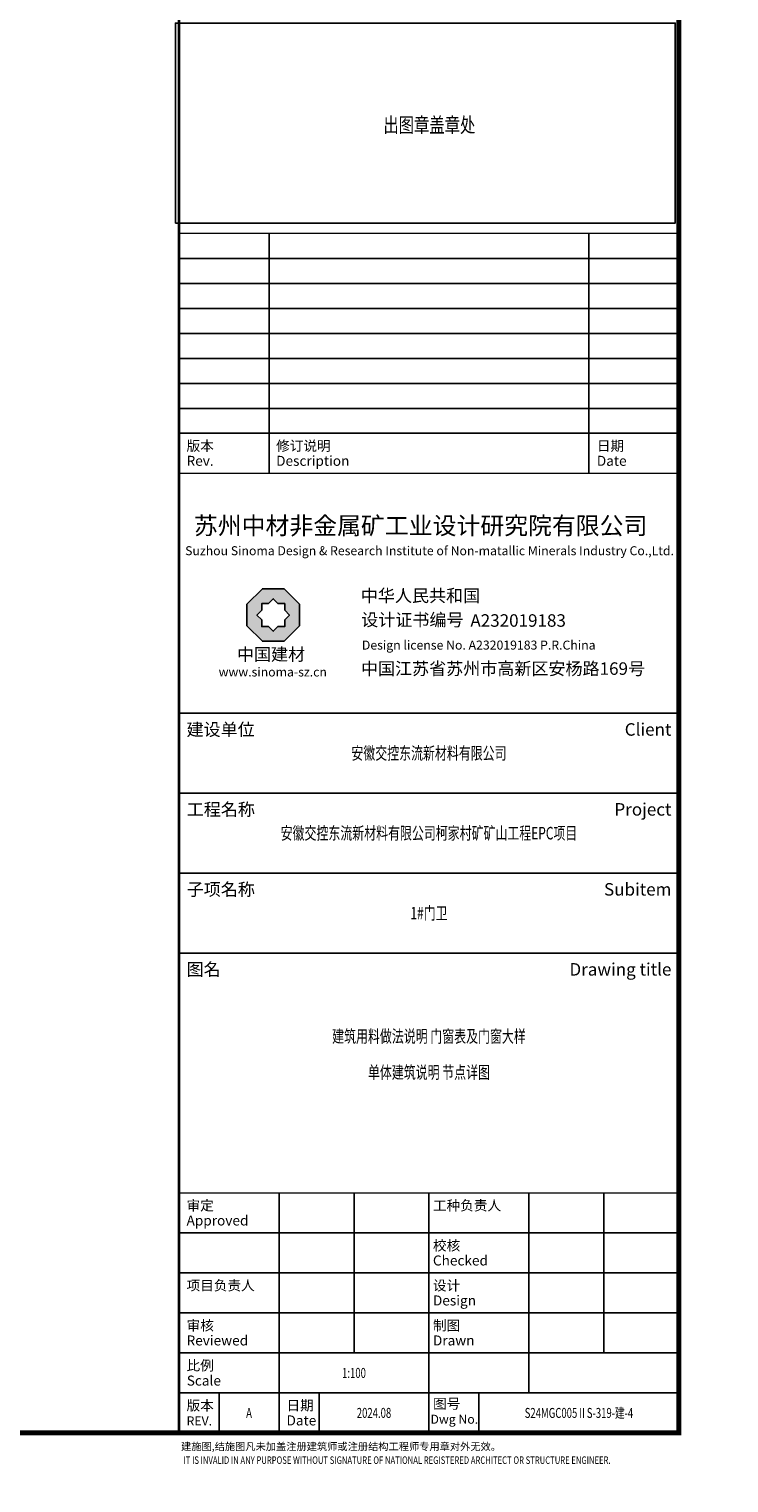
# Model space of a CAD drawing. Units: millimetres. Extents: x -292998 to -195136, y -233120 to 101278.
# Drawn here: x -222881 to -208880, y -166448 to -137359 of the extents above; entities that cross this region are included whole.
import ezdxf
from ezdxf.enums import TextEntityAlignment as Align

# ---------------------------------------------------------------- set-up
doc = ezdxf.new("R2010")
doc.units = ezdxf.units.MM
doc.header["$LTSCALE"] = 1000
doc.header["$MEASUREMENT"] = 0
doc.layers.add('TK', color=7, linetype='Continuous')
doc.layers.add('TK-WHITE', color=7, linetype='Continuous')
doc.layers.add('不打印层', color=8, linetype='Continuous', plot=False)
doc.styles.add('TK_Arial', font='arial.ttf')
doc.styles.add('TK_HZ', font='romans.shx', dxfattribs={"bigfont": 'hztxt.shx'})
doc.styles.add('TK_宋体', font='txt')
doc.styles.add('宋体', font='txt')

# ---------------------------------------------------------------- blocks, each defined once
blk = doc.blocks.new('A1V_lz1_2')
at = {"layer": 'TK-WHITE'}
h = blk.add_hatch(color=256, dxfattribs=at)
h.paths.add_polyline_path([(-78.99, 168.9), (-83.33, 168.9), (-86.41, 165.82), (-86.41, 161.47), (-83.33, 158.4), (-78.99, 158.4), (-75.91, 161.47), (-75.91, 165.82)])
h.paths.add_polyline_path([(-78.86, 165.94), (-78.86, 164.6), (-77.91, 163.65), (-78.86, 162.7), (-78.86, 161.35), (-80.21, 161.35), (-81.16, 160.4), (-82.11, 161.35), (-83.46, 161.35), (-83.46, 162.7), (-84.41, 163.65), (-83.46, 164.6), (-83.46, 165.94), (-82.11, 165.94), (-81.16, 166.9), (-80.21, 165.94)], flags=16)
for p, q in [((-82, 192), (-82, 240)), ((-18, 192), (-18, 240)), ((0, 235), (-100, 235)), ((0, 230), (-100, 230)), ((0, 225), (-100, 225)), ((0, 220), (-100, 220)), ((0, 215), (-100, 215)), ((0, 210), (-100, 210)), ((0, 205), (-100, 205)), ((-100, 200), (0, 200)), ((-50, 144), (-100, 144)), ((0, 128), (-100, 128)), ((0, 112), (-100, 112)), ((-100, 48), (-100, 0)), ((-80, 48), (-80, 0)), ((-65, 48), (-65, 16)), ((-50, 48), (-50, 0)), ((-30, 48), (-30, 8)), ((-15, 48), (-15, 16)), ((0, 40), (-100, 40)), ((0, 32), (-100, 32)), ((0, 24), (-100, 24)), ((-100, 16), (0, 16)), ((-100, 8), (-50, 8)), ((-92, 8), (-92, 0)), ((-72, 8), (-72, 0)), ((-50, 8), (0, 8)), ((-40, 8), (-40, 0))]:
    blk.add_line(p, q, dxfattribs=at)
for points, const_width in [([(-100, 0), (-100, 574)], 0.5), ([(0, 240), (-100, 240)], 0.3), ([(0, 192), (-100, 192)], 0.3), ([(0, 144), (-100, 144)], 0.3), ([(0, 96), (-100, 96)], 0.3), ([(0, 48), (-100, 48)], 0.3)]:
    blk.add_lwpolyline(points, dxfattribs=dict(at, const_width=const_width))
blk.add_lwpolyline([(-100, 574), (0, 574), (0, 0), (-100, 0)], close=True, dxfattribs=at)
at = {"layer": 'TK-WHITE', "color": 7}
blk.add_lwpolyline([(-75.91, 165.82), (-78.99, 168.9), (-83.33, 168.9), (-86.41, 165.82), (-86.41, 161.47), (-83.33, 158.4), (-78.99, 158.4), (-75.91, 161.47)], close=True, dxfattribs=at)
for points in [[(-83.46, 164.6), (-83.46, 165.94), (-82.11, 165.94)], [(-82.11, 165.94), (-81.16, 166.9), (-80.21, 165.94)], [(-80.21, 165.94), (-78.86, 165.94), (-78.86, 164.6)], [(-83.46, 162.7), (-84.41, 163.65), (-83.46, 164.6)], [(-78.86, 164.6), (-77.91, 163.65), (-78.86, 162.7)], [(-82.11, 161.35), (-83.46, 161.35), (-83.46, 162.7)], [(-80.21, 161.35), (-81.16, 160.4), (-82.11, 161.35)], [(-78.86, 162.7), (-78.86, 161.35), (-80.21, 161.35)]]:
    blk.add_lwpolyline(points, dxfattribs=at)
at = {"layer": '不打印层'}
blk.add_lwpolyline([(-100.72, 242.08), (-0.72, 242.08), (-0.72, 282.08), (-100.72, 282.08)], close=True, dxfattribs=at)
at = {"layer": 'TK', "style": '宋体', "width": 0.65, "flags": 3}
for tag, p in [('LZCO_NXMFZRZ-W62-H29_T7', (-113.61, 308.53, 0)), ('LZCO_NZZ-W62-H29_T7', (-38.6, 307.86)), ('LZCO_NCB-W100-H40_T7', (-50.72, 262.08))]:
    blk.add_attdef(tag, text='', height=3, dxfattribs=at).set_placement(p, align=Align.TOP_RIGHT)
at = {"layer": 'TK', "style": 'TK_宋体'}
for tag, height, p in [('建设单位', 2.5, (-50, 136, 0)), ('建设单位1', 2.5, (-50, 131.81, 0)), ('项目名称', 2.5, (-50, 120, 0)), ('项目名称1', 2.5, (-50, 115.81, 0)), ('子项名称', 2.5, (-50, 104, 0)), ('子项名称1', 2.5, (-50, 99.5, 0)), ('图纸名称', 2.5, (-50, 79.36, 0)), ('图纸名称1', 2.5, (-50, 72.15, 0)), ('图纸名称2', 2.5, (-50, 65.3, 0)), ('图纸名称3', 2.5, (-50, 58.58, 0)), ('比例', 2, (-65, 12, 0)), ('阶段', 2, (-15, 12, 0)), ('版本', 2, (-86, 4, 0)), ('日期', 2, (-61, 4, 0)), ('图号', 2, (-20, 4, 0))]:
    blk.add_attdef(tag, text='', height=height, dxfattribs=at).set_placement(p, align=Align.MIDDLE_CENTER)
at = {"layer": 'TK', "style": 'TK_宋体', "flags": 3}
for tag, p in [('N审定_T5_H2.5', (-72.5, 44, 0)), ('N审定_T6_H7', (-57.5, 44, 0)), ('N专业负责人_T5_H2.5', (-22.5, 44, 0)), ('N专业负责人_T6_H7', (-7.5, 44, 0)), ('N复审_T5_H2.5', (-72.5, 36, 0)), ('N复审_T6_H7', (-57.5, 36, 0)), ('N校对_T5_H2.5', (-22.5, 36, 0)), ('N校对_T6_H7', (-7.5, 36, 0)), ('N项目负责人_T5_H2.5', (-72.5, 28, 0)), ('N项目负责人_T6_H7', (-57.5, 28, 0)), ('N设计_T5_H2.5', (-22.5, 28, 0)), ('N设计_T6_H7', (-7.5, 28, 0)), ('N审核_T5_H2.5', (-72.5, 20, 0)), ('N审核_T6_H7', (-57.5, 20, 0)), ('N制图_T5_H2.5', (-22.5, 20, 0)), ('N制图_T6_H7', (-7.5, 20, 0))]:
    blk.add_attdef(tag, text='', height=2, dxfattribs=at).set_placement(p, align=Align.MIDDLE)
at = {"layer": 'TK-WHITE'}
for s, height, style, p in [('版本', 2, 'TK_宋体', (-98.5, 196.5)), ('修订说明', 2, 'TK_宋体', (-80.58, 196.5)), ('日期', 2, 'TK_宋体', (-16.42, 196.5)), ('Rev.', 2, 'TK_Arial', (-98.5, 193.5)), ('Description', 2, 'TK_Arial', (-80.58, 193.5)), ('Date', 2, 'TK_Arial', (-16.42, 193.5)), ('中华人民共和国', 2.5, 'TK_宋体', (-63.64, 166.28)), ('设计证书编号', 2.5, 'TK_宋体', (-63.55, 161.44)), ('A232019183', 2.5, 'TK_宋体', (-41.72, 161.3)), ('中国建材', 2.5, 'TK_宋体', (-88.42, 154.54)), ('Design license No. A232019183 P.R.China', 1.8, 'TK_Arial', (-63.42, 156.73)), ('中国江苏省苏州市高新区安杨路169号', 2.5, 'TK_宋体', (-63.61, 151.68)), ('www.sinoma-sz.cn   ', 1.8, 'TK_Arial', (-92.08, 151.35)), ('建设单位', 2.5, 'TK_宋体', (-98.5, 139.49)), ('工程名称', 2.5, 'TK_宋体', (-98.47, 123.5)), ('子项名称', 2.5, 'TK_宋体', (-98.47, 107.5)), ('图名', 2.5, 'TK_宋体', (-98.5, 91.5)), ('审定', 2, 'TK_宋体', (-98.5, 44.5)), ('工种负责人', 2, 'TK_宋体', (-49.21, 44.5)), ('Approved', 2, 'TK_Arial', (-98.5, 41.5)), ('校核', 2, 'TK_宋体', (-49.21, 36.5)), ('Checked', 2, 'TK_Arial', (-49.21, 33.5)), ('项目负责人', 2, 'TK_宋体', (-98.5, 28.5)), ('设计', 2, 'TK_宋体', (-49.21, 28.5)), ('Design', 2, 'TK_Arial', (-49.21, 25.5)), ('审核', 2, 'TK_宋体', (-98.5, 20.5)), ('制图', 2, 'TK_宋体', (-49.21, 20.5)), ('Reviewed', 2, 'TK_Arial', (-98.5, 17.5)), ('Drawn', 2, 'TK_Arial', (-49.21, 17.5)), ('比例', 2, 'TK_宋体', (-98.5, 12.5)), ('Scale', 2, 'TK_Arial', (-98.46, 9.47)), ('版本', 2, 'TK_宋体', (-98.5, 4.5)), ('日期', 2, 'TK_宋体', (-78.5, 4.5)), ('图号', 2, 'TK_宋体', (-49.19, 4.84)), ('REV.', 1.8, 'TK_Arial', (-98.5, 1.5)), ('Date', 2, 'TK_Arial', (-78.5, 1.5)), ('Dwg No.', 1.8, 'TK_Arial', (-49.7, 1.84))]:
    blk.add_text(s, height=height, dxfattribs=dict(at, style=style)).set_placement(p)
at = {"layer": 'TK-WHITE', "style": 'TK_宋体'}
blk.add_text('苏州中材非金属矿工业设计研究院有限公司', height=3.5, dxfattribs=at).set_placement((-97.03, 183.28), align=Align.TOP_LEFT)
at = {"layer": 'TK-WHITE', "style": 'TK_Arial'}
blk.add_text('Suzhou Sinoma Design & Research Institute of Non-matallic Minerals Industry Co.,Ltd.', height=1.8, dxfattribs=at).set_placement((-49.89, 175.61), align=Align.CENTER)
for s, p in [('Client', (-1.5, 139.5)), ('Project', (-1.5, 123.51)), ('Subitem', (-1.5, 107.51)), ('Drawing title', (-1.5, 91.5))]:
    blk.add_text(s, height=2.5, dxfattribs=at).set_placement(p, align=Align.RIGHT)
at = {"layer": '不打印层', "style": '宋体', "width": 0.75}
blk.add_text('出图章盖章处', height=3, dxfattribs=at).set_placement((-59.13, 259.26, 0), align=Align.BOTTOM_LEFT)
blk = doc.blocks.new('lzA1_1')
at = {"layer": 'TK-WHITE'}
for points, const_width in [([(0, 0), (841, 0), (841, 594), (0, 594)], 0.01), ([(25, 10), (831, 10), (831, 584), (25, 584)], 1)]:
    blk.add_lwpolyline(points, close=True, dxfattribs=dict(at, const_width=const_width))
at = {"layer": 'TK', "style": 'TK_宋体', "flags": 3}
for tag, p in [('LZHQ_N会签5_T5_H2', (7.5, 574)), ('LZHQ_N会签6_T5_H2', (12.5, 574)), ('LZHQ_N会签8_T5_H2', (22.5, 574)), ('LZHQ_N会签7_T5_H2', (17.06, 572.24)), ('LZHQ_N会签5_T6_H5', (7.5, 554)), ('LZHQ_N会签6_T6_H5', (12.5, 554)), ('LZHQ_N会签7_T6_H5', (17.5, 554)), ('LZHQ_N会签8_T6_H5', (22.5, 554)), ('LZHQ_N会签5_T5_H2', (7.5, 534)), ('LZHQ_N会签6_T5_H2', (12.5, 534)), ('LZHQ_N会签7_T5_H2', (17.5, 534)), ('LZHQ_N会签8_T5_H2', (22.5, 534)), ('LZHQ_N会签1_T5_H2', (7.5, 514)), ('LZHQ_N会签2_T5_H2', (12.5, 514)), ('LZHQ_N会签3_T5_H2', (17.5, 514)), ('LZHQ_N会签4_T5_H2', (22.5, 514)), ('LZHQ_N会签1_T6_H5', (7.5, 494)), ('LZHQ_N会签2_T6_H5', (12.5, 494)), ('LZHQ_N会签3_T6_H5', (17.5, 494)), ('LZHQ_N会签4_T6_H5', (22.5, 494)), ('LZHQ_N会签1_T5_H2', (7.5, 474)), ('LZHQ_N会签2_T5_H2', (12.5, 474)), ('LZHQ_N会签3_T5_H2', (17.5, 474)), ('LZHQ_N会签4_T5_H2', (22.5, 474))]:
    blk.add_attdef(tag, text='', height=1.8, rotation=90, dxfattribs=at).set_placement(p, align=Align.MIDDLE_CENTER)
at = {"layer": 'TK', "style": '宋体', "flags": 3}
blk.add_attdef('LZBARCODE_T1', text='', height=3, rotation=90, dxfattribs=at).set_placement((831, 10, 0), align=Align.TOP_LEFT)
at = {"layer": 'TK', "style": '宋体', "width": 0.75}
blk.add_attdef('LZTQINS', text='', height=3, dxfattribs=at).set_placement((831, 10), align=Align.MIDDLE)
at = {"layer": 'TK', "style": '宋体', "flags": 3}
blk.add_attdef('LZFRAME', text='', height=3, dxfattribs=at).set_placement((825.88, 5.23, 0), align=Align.MIDDLE)
at = {"layer": 'TK-WHITE', "style": 'TK_宋体'}
blk.add_text('建施图,结施图凡未加盖注册建筑师或注册结构工程师专用章对外无效。', height=1.5, dxfattribs=at).set_placement((731.41, 6.54))
at = {"layer": 'TK-WHITE', "style": 'TK_HZ', "width": 0.75}
blk.add_text('IT IS INVALID IN ANY PURPOSE WITHOUT SIGNATURE OF NATIONAL REGISTERED ARCHITECT OR STRUCTURE ENGINEER.', height=1.5, dxfattribs=at).set_placement((731.9, 3.8))

msp = doc.modelspace()

# ---------------------------------------------------------------- block references
at = {"xscale": 100, "yscale": 100, "zscale": 100}
msp.add_blockref('lzA1_1', (-292980.6, -166447.3), dxfattribs=at)
ref = msp.add_blockref('A1V_lz1_2', (-209880.6, -165447.3), dxfattribs=dict(xscale=100, yscale=100, zscale=100))
ref.add_attrib('建设单位', '安徽交控东流新材料有限公司', dxfattribs={"layer": 'TK', "color": 3, "height": 250, "style": 'TK_宋体', "width": 0.7}).set_placement((-214880.6, -151847.3, 0), align=Align.MIDDLE_CENTER)
ref.add_attrib('版本', 'A', dxfattribs={"layer": 'TK', "color": 3, "height": 200, "style": 'TK_宋体', "width": 0.7}).set_placement((-218480.6, -165047.3, 0), align=Align.MIDDLE_CENTER)
ref.add_attrib('日期', '2024.08', dxfattribs={"layer": 'TK', "color": 3, "height": 200, "style": 'TK_宋体', "width": 0.7}).set_placement((-215980.6, -165047.3, 0), align=Align.MIDDLE_CENTER)
ref.add_attrib('比例', '1:100', dxfattribs={"layer": 'TK', "color": 3, "height": 200, "style": 'TK_宋体', "width": 0.7}).set_placement((-216380.6, -164247.3, 0), align=Align.MIDDLE_CENTER)
ref.add_attrib('图号', 'S24MGC005ⅡS-319-建-4', dxfattribs={"layer": 'TK', "color": 3, "height": 200, "style": 'TK_宋体', "width": 0.7}).set_placement((-211880.6, -165047.3, 0), align=Align.MIDDLE_CENTER)
ref.add_attrib('项目名称', '安徽交控东流新材料有限公司柯家村矿矿山工程EPC项目', dxfattribs={"layer": 'TK', "color": 3, "height": 250, "style": 'TK_宋体', "width": 0.7}).set_placement((-214880.6, -153447.3, 0), align=Align.MIDDLE_CENTER)
ref.add_attrib('子项名称', '1#门卫', dxfattribs={"layer": 'TK', "color": 3, "height": 250, "style": 'TK_宋体', "width": 0.7}).set_placement((-214880.6, -155047.3, 0), align=Align.MIDDLE_CENTER)
ref.add_attrib('图纸名称', '建筑用料做法说明 门窗表及门窗大样', dxfattribs={"layer": 'TK', "color": 3, "height": 250, "style": 'TK_宋体', "width": 0.7}).set_placement((-214880.6, -157511.2, 0), align=Align.MIDDLE_CENTER)
ref.add_attrib('图纸名称1', '单体建筑说明 节点详图', dxfattribs={"layer": 'TK', "color": 3, "height": 250, "style": 'TK_宋体', "width": 0.7}).set_placement((-214880.6, -158232.5, 0), align=Align.MIDDLE_CENTER)

doc.saveas('drawing.dxf')
